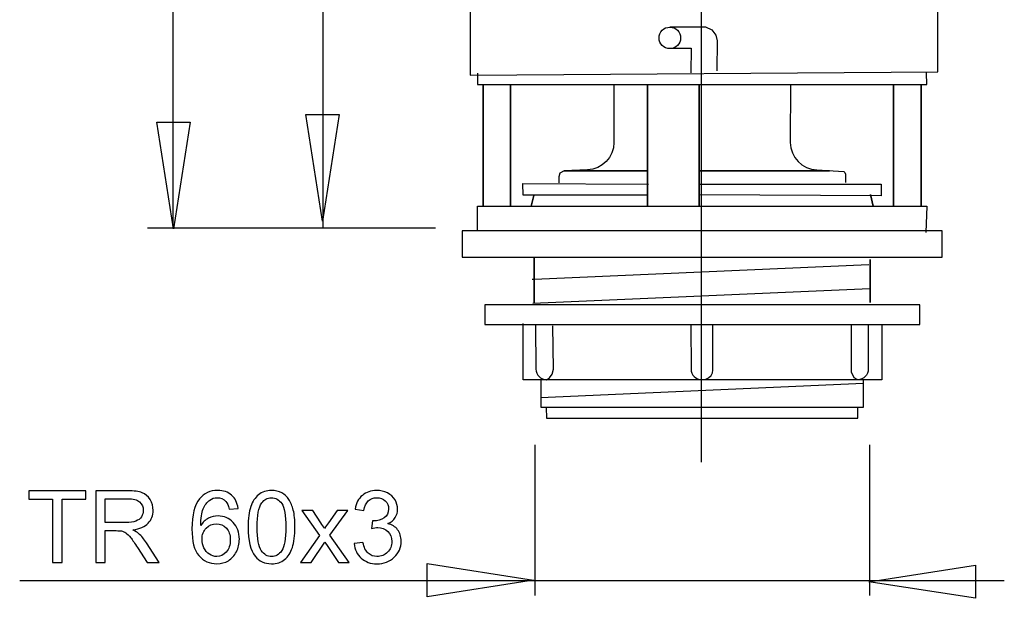
# Model space of a CAD drawing. Extents: x -48.7 to 48.7, y -37.7 to 37.7.
# Drawn here: x -48.7 to -21, y -37.7 to -21.4 of the extents above; entities that cross this region are included whole.
import ezdxf
from ezdxf.lldxf.tags import DXFTag

# ---------------------------------------------------------------- set-up
doc = ezdxf.new("R2010")
doc.units = 0
doc.header["$MEASUREMENT"] = 0
doc.layers.add('VRSTVA_1', color=7, linetype='CONTINUOUS')
tags = doc.linetypes.add('NEW_LINE1', pattern=[1.2, 0.5, -0.3, 0.1, -0.3]).pattern_tags.tags
tags[10:11] = [DXFTag(74, 4), DXFTag(75, 0), DXFTag(340, '0'), DXFTag(46, 1.0), DXFTag(50, 0.0), DXFTag(44, 0.0), DXFTag(45, 0.0)]
tags[8:9] = [DXFTag(74, 4), DXFTag(75, 0), DXFTag(340, '0'), DXFTag(46, 1.0), DXFTag(50, 0.0), DXFTag(44, 0.0), DXFTag(45, 0.0)]
tags[6:7] = [DXFTag(74, 4), DXFTag(75, 0), DXFTag(340, '0'), DXFTag(46, 1.0), DXFTag(50, 0.0), DXFTag(44, 0.0), DXFTag(45, 0.0)]
tags[4:5] = [DXFTag(74, 4), DXFTag(75, 0), DXFTag(340, '0'), DXFTag(46, 1.0), DXFTag(50, 0.0), DXFTag(44, 0.0), DXFTag(45, 0.0)]

msp = doc.modelspace()

# ---------------------------------------------------------------- linework, layer by layer
at = {"layer": 'VRSTVA_1', "color": 250, "linetype": 'NEW_LINE1'}
msp.add_open_spline([(-29.4864, 29.3454), (-29.4864, 29.3454), (-29.4864, -33.8902), (-29.4864, -33.8902)], degree=3, dxfattribs=at)
at = {"layer": 'VRSTVA_1', "color": 250}
for points in [[(-44.346, 27.9988), (-44.346, 27.9988), (-44.346, -27.3145), (-44.346, -27.3145)], [(-34.2214, -29.4195), (-34.2214, -29.4195), (-24.7449, -29.0015), (-24.7449, -29.0015)], [(-34.0024, -32.0674), (-34.0024, -32.0674), (-24.9176, -31.6666), (-24.9176, -31.6666)]]:
    msp.add_open_spline(points, degree=3, dxfattribs=at)
at = {"layer": 'VRSTVA_1'}
for points in [[(-40.1275, 8.7804), (-40.1275, 8.7804), (-40.1275, -27.3145), (-40.1275, -27.3145)], [(-36.9619, -27.3018), (-36.9619, -27.3018), (-45.0639, -27.3018), (-45.0639, -27.3018)], [(-34.162, -33.4039), (-34.162, -33.4039), (-34.162, -37.6466), (-34.162, -37.6466)], [(-24.7543, -33.4039), (-24.7543, -33.4039), (-24.7543, -37.6466), (-24.7543, -37.6466)], [(-20.9576, -37.2353), (-20.9576, -37.2353), (-48.6546, -37.2353), (-48.6546, -37.2353)]]:
    msp.add_open_spline(points, degree=3, dxfattribs=at)
at = {"layer": 'VRSTVA_1', "color": 250}
for points, knots in [([(-35.6905, -5.8332), (-35.6905, -5.8332), (-35.6905, -19.6784), (-35.6905, -19.6784), (-35.6905, -19.6784), (-35.6905, -19.6784), (-35.9841, -21.2298), (-35.9841, -21.2298), (-35.9841, -21.2298), (-35.9841, -21.2298), (-35.9841, -22.9928), (-35.9841, -22.9928), (-35.9841, -22.9928), (-35.9841, -22.9928), (-22.8279, -22.9047), (-22.8279, -22.9047), (-22.8279, -22.9047), (-22.8279, -22.9047), (-22.8279, -21.2078), (-22.8279, -21.2078), (-22.8279, -21.2078), (-22.8279, -21.2078), (-23.1805, -19.6211), (-23.1805, -19.6211), (-23.1805, -19.6211), (-23.1805, -19.6211), (-23.1769, -5.8893), (-23.1769, -5.8893)], [0, 0, 0, 0, 0.125, 0.125, 0.125, 0.125, 0.25, 0.25, 0.25, 0.25, 0.375, 0.375, 0.375, 0.375, 0.5, 0.5, 0.5, 0.5, 0.625, 0.625, 0.625, 0.625, 0.75, 0.75, 0.75, 0.75, 1, 1, 1, 1]), ([(-30.064, -21.9475), (-30.064, -21.7807), (-30.1992, -21.6454), (-30.3661, -21.6454), (-30.3661, -21.6454), (-30.5329, -21.6454), (-30.6681, -21.7807), (-30.6681, -21.9475), (-30.6681, -21.9475), (-30.6681, -22.1143), (-30.5329, -22.2496), (-30.3661, -22.2496), (-30.3661, -22.2496), (-30.1992, -22.2496), (-30.064, -22.1143), (-30.064, -21.9475)], [0, 0, 0, 0, 0.2, 0.2, 0.2, 0.2, 0.4, 0.4, 0.4, 0.4, 0.6, 0.6, 0.6, 0.6, 1, 1, 1, 1]), ([(-30.3657, -21.641), (-30.3657, -21.641), (-29.3604, -21.641), (-29.3604, -21.641), (-29.3604, -21.641), (-29.3604, -21.641), (-29.1888, -21.7229), (-29.1888, -21.7229), (-29.1888, -21.7229), (-29.1888, -21.7229), (-29.0744, -21.8704), (-29.0744, -21.8704), (-29.0744, -21.8704), (-29.0744, -21.8704), (-29.0334, -22.0261), (-29.0334, -22.0261), (-29.0334, -22.0261), (-29.0334, -22.0261), (-29.0416, -22.8778), (-29.0416, -22.8778)], [0, 0, 0, 0, 0.1666667, 0.1666667, 0.1666667, 0.1666667, 0.3333333, 0.3333333, 0.3333333, 0.3333333, 0.5, 0.5, 0.5, 0.5, 0.6666667, 0.6666667, 0.6666667, 0.6666667, 1, 1, 1, 1]), ([(-30.3249, -22.2389), (-30.3249, -22.2389), (-29.7691, -22.2389), (-29.7691, -22.2389), (-29.7691, -22.2389), (-29.7691, -22.2389), (-29.7773, -22.935), (-29.7773, -22.935)], [0, 0, 0, 0, 0.3333333, 0.3333333, 0.3333333, 0.3333333, 1, 1, 1, 1]), ([(-35.7779, -22.9364), (-35.7779, -22.9364), (-35.7757, -23.26), (-35.7757, -23.26), (-35.7757, -23.26), (-35.7757, -23.26), (-23.1397, -23.26), (-23.1397, -23.26), (-23.1397, -23.26), (-23.1397, -23.26), (-23.1432, -22.9288), (-23.1432, -22.9288)], [0, 0, 0, 0, 0.25, 0.25, 0.25, 0.25, 0.5, 0.5, 0.5, 0.5, 1, 1, 1, 1]), ([(-35.6194, -26.6864), (-35.6194, -26.6864), (-35.6194, -23.26), (-35.6194, -23.26), (-35.6194, -23.26), (-35.6194, -23.26), (-35.6194, -26.6864), (-35.6194, -26.6864)], [0, 0, 0, 0, 0.3333333, 0.3333333, 0.3333333, 0.3333333, 1, 1, 1, 1]), ([(-34.8445, -26.6864), (-34.8445, -26.6864), (-34.8445, -23.26), (-34.8445, -23.26), (-34.8445, -23.26), (-34.8445, -23.26), (-34.8445, -26.6864), (-34.8445, -26.6864)], [0, 0, 0, 0, 0.3333333, 0.3333333, 0.3333333, 0.3333333, 1, 1, 1, 1]), ([(-31.9376, -23.2545), (-31.9376, -23.2545), (-31.9383, -24.8914), (-31.9383, -24.8914), (-31.9383, -24.8914), (-31.9383, -25.309), (-32.2692, -25.6515), (-32.6865, -25.6661), (-32.6865, -25.6661), (-32.6865, -25.6661), (-33.3416, -25.6899), (-33.3416, -25.6899), (-33.3416, -25.6899), (-33.3416, -25.6899), (-33.4626, -25.753), (-33.4626, -25.753), (-33.4626, -25.753), (-33.4626, -25.753), (-33.4917, -25.8549), (-33.4917, -25.8549), (-33.4917, -25.8549), (-33.4917, -25.8549), (-33.4917, -26.0295), (-33.4917, -26.0295)], [0, 0, 0, 0, 0.1428571, 0.1428571, 0.1428571, 0.1428571, 0.2857143, 0.2857143, 0.2857143, 0.2857143, 0.4285714, 0.4285714, 0.4285714, 0.4285714, 0.5714286, 0.5714286, 0.5714286, 0.5714286, 0.7142857, 0.7142857, 0.7142857, 0.7142857, 1, 1, 1, 1]), ([(-30.9901, -23.26), (-30.9901, -23.26), (-30.9901, -26.6864), (-30.9901, -26.6864), (-30.9901, -26.6864), (-30.9901, -26.6864), (-30.9901, -23.26), (-30.9901, -23.26)], [0, 0, 0, 0, 0.3333333, 0.3333333, 0.3333333, 0.3333333, 1, 1, 1, 1]), ([(-29.5375, -23.26), (-29.5375, -23.26), (-29.5375, -26.6864), (-29.5375, -26.6864), (-29.5375, -26.6864), (-29.5375, -26.6864), (-29.5375, -23.26), (-29.5375, -23.26)], [0, 0, 0, 0, 0.3333333, 0.3333333, 0.3333333, 0.3333333, 1, 1, 1, 1]), ([(-26.9739, -23.2602), (-26.9739, -23.2602), (-26.9769, -24.8914), (-26.9769, -24.8914), (-26.9769, -24.8914), (-26.9769, -25.309), (-26.6462, -25.6515), (-26.2288, -25.6661), (-26.2288, -25.6661), (-26.2288, -25.6661), (-25.4728, -25.7068), (-25.4728, -25.7068), (-25.4728, -25.7068), (-25.4728, -25.7068), (-25.442, -25.7409), (-25.442, -25.7409), (-25.442, -25.7409), (-25.442, -25.7409), (-25.4276, -25.7842), (-25.4276, -25.7842), (-25.4276, -25.7842), (-25.4276, -25.7842), (-25.4243, -25.8354), (-25.4243, -25.8354), (-25.4243, -25.8354), (-25.4243, -25.8354), (-25.4243, -26.0197), (-25.4243, -26.0197)], [0, 0, 0, 0, 0.125, 0.125, 0.125, 0.125, 0.25, 0.25, 0.25, 0.25, 0.375, 0.375, 0.375, 0.375, 0.5, 0.5, 0.5, 0.5, 0.625, 0.625, 0.625, 0.625, 0.75, 0.75, 0.75, 0.75, 1, 1, 1, 1]), ([(-24.0708, -26.6864), (-24.0708, -26.6864), (-24.0708, -23.26), (-24.0708, -23.26), (-24.0708, -23.26), (-24.0708, -23.26), (-24.0708, -26.6864), (-24.0708, -26.6864)], [0, 0, 0, 0, 0.3333333, 0.3333333, 0.3333333, 0.3333333, 1, 1, 1, 1]), ([(-23.2959, -26.6864), (-23.2959, -26.6864), (-23.2959, -23.26), (-23.2959, -23.26), (-23.2959, -23.26), (-23.2959, -23.26), (-23.2959, -26.6864), (-23.2959, -26.6864)], [0, 0, 0, 0, 0.3333333, 0.3333333, 0.3333333, 0.3333333, 1, 1, 1, 1]), ([(-43.8587, -24.3248), (-43.8587, -24.3248), (-44.796, -24.3248), (-44.796, -24.3248), (-44.796, -24.3248), (-44.796, -24.3248), (-44.3273, -27.3246), (-44.3273, -27.3246), (-44.3273, -27.3246), (-44.3273, -27.3246), (-43.8587, -24.3248), (-43.8587, -24.3248)], [0, 0, 0, 0, 0.25, 0.25, 0.25, 0.25, 0.5, 0.5, 0.5, 0.5, 1, 1, 1, 1]), ([(-39.664, -24.1084), (-39.664, -24.1084), (-40.6013, -24.1084), (-40.6013, -24.1084), (-40.6013, -24.1084), (-40.6013, -24.1084), (-40.1326, -27.1082), (-40.1326, -27.1082), (-40.1326, -27.1082), (-40.1326, -27.1082), (-39.664, -24.1084), (-39.664, -24.1084)], [0, 0, 0, 0, 0.25, 0.25, 0.25, 0.25, 0.5, 0.5, 0.5, 0.5, 1, 1, 1, 1]), ([(-33.3392, -25.6889), (-33.3392, -25.6889), (-30.9901, -25.6889), (-30.9901, -25.6889), (-30.9901, -25.6889), (-30.9901, -25.6889), (-33.3392, -25.6889), (-33.3392, -25.6889)], [0, 0, 0, 0, 0.3333333, 0.3333333, 0.3333333, 0.3333333, 1, 1, 1, 1]), ([(-29.5375, -25.6889), (-29.5375, -25.6889), (-25.8748, -25.6889), (-25.8748, -25.6889), (-25.8748, -25.6889), (-25.8748, -25.6889), (-29.5375, -25.6889), (-29.5375, -25.6889)], [0, 0, 0, 0, 0.3333333, 0.3333333, 0.3333333, 0.3333333, 1, 1, 1, 1]), ([(-30.9901, -26.3764), (-30.9901, -26.3764), (-34.4966, -26.3764), (-34.4966, -26.3764), (-34.4966, -26.3764), (-34.4966, -26.3764), (-34.5009, -26.0507), (-34.5009, -26.0507), (-34.5009, -26.0507), (-34.5009, -26.0507), (-30.9693, -26.0617), (-30.9693, -26.0617)], [0, 0, 0, 0, 0.25, 0.25, 0.25, 0.25, 0.5, 0.5, 0.5, 0.5, 1, 1, 1, 1]), ([(-29.5375, -26.0662), (-29.5375, -26.0662), (-24.4187, -26.0662), (-24.4187, -26.0662), (-24.4187, -26.0662), (-24.4187, -26.0662), (-24.4199, -26.3897), (-24.4199, -26.3897), (-24.4199, -26.3897), (-24.4199, -26.3897), (-29.537, -26.3678), (-29.537, -26.3678)], [0, 0, 0, 0, 0.25, 0.25, 0.25, 0.25, 0.5, 0.5, 0.5, 0.5, 1, 1, 1, 1]), ([(-34.1955, -26.3804), (-34.1955, -26.3804), (-34.2656, -26.6864), (-34.2656, -26.6864), (-34.2656, -26.6864), (-34.2656, -26.6864), (-34.1955, -26.3804), (-34.1955, -26.3804)], [0, 0, 0, 0, 0.3333333, 0.3333333, 0.3333333, 0.3333333, 1, 1, 1, 1]), ([(-24.7243, -26.3613), (-24.7243, -26.3613), (-24.6498, -26.6864), (-24.6498, -26.6864), (-24.6498, -26.6864), (-24.6498, -26.6864), (-24.7243, -26.3613), (-24.7243, -26.3613)], [0, 0, 0, 0, 0.3333333, 0.3333333, 0.3333333, 0.3333333, 1, 1, 1, 1]), ([(-35.7757, -27.3841), (-35.7757, -27.3841), (-35.7757, -26.6864), (-35.7757, -26.6864), (-35.7757, -26.6864), (-35.7757, -26.6864), (-23.1415, -26.687), (-23.1415, -26.687), (-23.1415, -26.687), (-23.1415, -26.687), (-23.1615, -27.424), (-23.1615, -27.424)], [0, 0, 0, 0, 0.25, 0.25, 0.25, 0.25, 0.5, 0.5, 0.5, 0.5, 1, 1, 1, 1]), ([(-36.2107, -27.3804), (-36.2107, -27.3804), (-22.7038, -27.3804), (-22.7038, -27.3804), (-22.7038, -27.3804), (-22.7038, -27.3804), (-22.7038, -28.1211), (-22.7038, -28.1211), (-22.7038, -28.1211), (-22.7038, -28.1211), (-36.2107, -28.1211), (-36.2107, -28.1211), (-36.2107, -28.1211), (-36.2107, -28.1211), (-36.2107, -27.3804), (-36.2107, -27.3804)], [0, 0, 0, 0, 0.2, 0.2, 0.2, 0.2, 0.4, 0.4, 0.4, 0.4, 0.6, 0.6, 0.6, 0.6, 1, 1, 1, 1]), ([(-34.1866, -28.1255), (-34.1866, -28.1255), (-34.1866, -28.7403), (-34.1866, -28.7403), (-34.1866, -28.7403), (-34.1866, -28.7403), (-34.1866, -28.7427), (-34.1866, -28.7427), (-34.1866, -28.7427), (-34.1866, -28.7427), (-34.1866, -29.3997), (-34.1866, -29.3997), (-34.1866, -29.3997), (-34.1866, -29.3997), (-34.1866, -28.7427), (-34.1866, -28.7427), (-34.1866, -28.7427), (-34.1866, -28.7427), (-34.1866, -28.7403), (-34.1866, -28.7403), (-34.1866, -28.7403), (-34.1866, -28.7403), (-34.1866, -28.1255), (-34.1866, -28.1255)], [0, 0, 0, 0, 0.1428571, 0.1428571, 0.1428571, 0.1428571, 0.2857143, 0.2857143, 0.2857143, 0.2857143, 0.4285714, 0.4285714, 0.4285714, 0.4285714, 0.5714286, 0.5714286, 0.5714286, 0.5714286, 0.7142857, 0.7142857, 0.7142857, 0.7142857, 1, 1, 1, 1]), ([(-24.7288, -28.1853), (-24.7288, -28.1853), (-24.7288, -29.3997), (-24.7288, -29.3997), (-24.7288, -29.3997), (-24.7288, -29.3997), (-24.7288, -28.1853), (-24.7288, -28.1853)], [0, 0, 0, 0, 0.3333333, 0.3333333, 0.3333333, 0.3333333, 1, 1, 1, 1]), ([(-34.2412, -28.7427), (-34.2412, -28.7427), (-34.1866, -28.7403), (-34.1866, -28.7403), (-34.1866, -28.7403), (-34.1866, -28.7403), (-24.7648, -28.3246), (-24.7648, -28.3246)], [0, 0, 0, 0, 0.3333333, 0.3333333, 0.3333333, 0.3333333, 1, 1, 1, 1]), ([(-35.5679, -29.4629), (-35.5679, -29.4629), (-23.3371, -29.4629), (-23.3371, -29.4629), (-23.3371, -29.4629), (-23.3371, -29.4629), (-23.3371, -30.0154), (-23.3371, -30.0154), (-23.3371, -30.0154), (-23.3371, -30.0154), (-35.5679, -30.0154), (-35.5679, -30.0154), (-35.5679, -30.0154), (-35.5679, -30.0154), (-35.5679, -29.4629), (-35.5679, -29.4629)], [0, 0, 0, 0, 0.2, 0.2, 0.2, 0.2, 0.4, 0.4, 0.4, 0.4, 0.6, 0.6, 0.6, 0.6, 1, 1, 1, 1]), ([(-24.4032, -30.0078), (-24.4032, -30.0078), (-24.4032, -31.5703), (-24.4032, -31.5703), (-24.4032, -31.5703), (-24.4032, -31.5703), (-34.4954, -31.5703), (-34.4954, -31.5703), (-34.4954, -31.5703), (-34.4954, -31.5703), (-34.4874, -29.9866), (-34.4874, -29.9866)], [0, 0, 0, 0, 0.25, 0.25, 0.25, 0.25, 0.5, 0.5, 0.5, 0.5, 1, 1, 1, 1]), ([(-34.1415, -30.0304), (-34.1415, -30.0304), (-34.1316, -31.2757), (-34.1316, -31.2757), (-34.1316, -31.2757), (-34.1316, -31.4384), (-33.9998, -31.5703), (-33.837, -31.5703), (-33.837, -31.5703), (-33.837, -31.5703), (-33.7481, -31.5165), (-33.7481, -31.5165), (-33.7481, -31.5165), (-33.7481, -31.5165), (-33.6772, -31.4131), (-33.6772, -31.4131), (-33.6772, -31.4131), (-33.6772, -31.4131), (-33.6384, -31.271), (-33.6384, -31.271), (-33.6384, -31.271), (-33.6384, -31.271), (-33.6578, -30.0497), (-33.6578, -30.0497)], [0, 0, 0, 0, 0.1428571, 0.1428571, 0.1428571, 0.1428571, 0.2857143, 0.2857143, 0.2857143, 0.2857143, 0.4285714, 0.4285714, 0.4285714, 0.4285714, 0.5714286, 0.5714286, 0.5714286, 0.5714286, 0.7142857, 0.7142857, 0.7142857, 0.7142857, 1, 1, 1, 1]), ([(-29.7715, -30.0345), (-29.7715, -30.0345), (-29.7678, -31.2757), (-29.7678, -31.2757), (-29.7678, -31.2757), (-29.7678, -31.4384), (-29.6359, -31.5703), (-29.4731, -31.5703), (-29.4731, -31.5703), (-29.4731, -31.5703), (-29.3708, -31.5658), (-29.3708, -31.5658), (-29.3708, -31.5658), (-29.3708, -31.5658), (-29.2791, -31.5148), (-29.2791, -31.5148), (-29.2791, -31.5148), (-29.2791, -31.5148), (-29.2045, -31.4501), (-29.2045, -31.4501), (-29.2045, -31.4501), (-29.2045, -31.4501), (-29.1671, -31.3752), (-29.1671, -31.3752), (-29.1671, -31.3752), (-29.1671, -31.3752), (-29.1535, -31.3038), (-29.1535, -31.3038), (-29.1535, -31.3038), (-29.1535, -31.3038), (-29.1535, -31.2629), (-29.1535, -31.2629), (-29.1535, -31.2629), (-29.1535, -31.2629), (-29.1535, -30.021), (-29.1535, -30.021)], [0, 0, 0, 0, 0.1, 0.1, 0.1, 0.1, 0.2, 0.2, 0.2, 0.2, 0.3, 0.3, 0.3, 0.3, 0.4, 0.4, 0.4, 0.4, 0.5, 0.5, 0.5, 0.5, 0.6, 0.6, 0.6, 0.6, 0.7, 0.7, 0.7, 0.7, 0.8, 0.8, 0.8, 0.8, 1, 1, 1, 1]), ([(-24.7868, -30.0173), (-24.7868, -30.0173), (-24.7837, -31.2757), (-24.7837, -31.2757), (-24.7837, -31.2757), (-24.7837, -31.4384), (-24.9157, -31.5703), (-25.0783, -31.5703), (-25.0783, -31.5703), (-25.0783, -31.5703), (-25.185, -31.5138), (-25.185, -31.5138), (-25.185, -31.5138), (-25.185, -31.5138), (-25.2553, -31.3553), (-25.2553, -31.3553), (-25.2553, -31.3553), (-25.2553, -31.3553), (-25.2553, -31.279), (-25.2553, -31.279), (-25.2553, -31.279), (-25.2553, -31.279), (-25.2553, -30.035), (-25.2553, -30.035)], [0, 0, 0, 0, 0.1428571, 0.1428571, 0.1428571, 0.1428571, 0.2857143, 0.2857143, 0.2857143, 0.2857143, 0.4285714, 0.4285714, 0.4285714, 0.4285714, 0.5714286, 0.5714286, 0.5714286, 0.5714286, 0.7142857, 0.7142857, 0.7142857, 0.7142857, 1, 1, 1, 1]), ([(-33.9932, -31.5829), (-33.9932, -31.5829), (-33.9927, -32.3456), (-33.9927, -32.3456), (-33.9927, -32.3456), (-33.9927, -32.3456), (-24.9226, -32.3456), (-24.9226, -32.3456), (-24.9226, -32.3456), (-24.9226, -32.3456), (-24.9223, -31.5812), (-24.9223, -31.5812)], [0, 0, 0, 0, 0.25, 0.25, 0.25, 0.25, 0.5, 0.5, 0.5, 0.5, 1, 1, 1, 1]), ([(-33.8416, -32.3505), (-33.8416, -32.3505), (-33.8377, -32.6556), (-33.8377, -32.6556), (-33.8377, -32.6556), (-33.8377, -32.6556), (-25.0777, -32.6556), (-25.0777, -32.6556), (-25.0777, -32.6556), (-25.0777, -32.6556), (-25.0795, -32.3477), (-25.0795, -32.3477)], [0, 0, 0, 0, 0.25, 0.25, 0.25, 0.25, 0.5, 0.5, 0.5, 0.5, 1, 1, 1, 1]), ([(-47.7302, -36.7177), (-47.7302, -36.7177), (-47.7302, -34.936), (-47.7302, -34.936), (-47.7302, -34.936), (-47.7302, -34.936), (-48.3958, -34.936), (-48.3958, -34.936), (-48.3958, -34.936), (-48.3958, -34.936), (-48.3958, -34.6975), (-48.3958, -34.6975), (-48.3958, -34.6975), (-48.3958, -34.6975), (-46.7947, -34.6975), (-46.7947, -34.6975), (-46.7947, -34.6975), (-46.7947, -34.6975), (-46.7947, -34.936), (-46.7947, -34.936), (-46.7947, -34.936), (-46.7947, -34.936), (-47.463, -34.936), (-47.463, -34.936), (-47.463, -34.936), (-47.463, -34.936), (-47.463, -36.7177), (-47.463, -36.7177), (-47.463, -36.7177), (-47.463, -36.7177), (-47.7302, -36.7177), (-47.7302, -36.7177)], [0, 0, 0, 0, 0.1111111, 0.1111111, 0.1111111, 0.1111111, 0.2222222, 0.2222222, 0.2222222, 0.2222222, 0.3333333, 0.3333333, 0.3333333, 0.3333333, 0.4444444, 0.4444444, 0.4444444, 0.4444444, 0.5555556, 0.5555556, 0.5555556, 0.5555556, 0.6666667, 0.6666667, 0.6666667, 0.6666667, 0.7777778, 0.7777778, 0.7777778, 0.7777778, 1, 1, 1, 1]), ([(-46.5162, -36.7177), (-46.5162, -36.7177), (-46.5162, -34.6975), (-46.5162, -34.6975), (-46.5162, -34.6975), (-46.5162, -34.6975), (-45.6206, -34.6975), (-45.6206, -34.6975), (-45.6206, -34.6975), (-45.4405, -34.6975), (-45.3036, -34.7158), (-45.21, -34.752), (-45.21, -34.752), (-45.1164, -34.7883), (-45.0416, -34.8522), (-44.9851, -34.9439), (-44.9851, -34.9439), (-44.9292, -35.0361), (-44.9014, -35.1377), (-44.9014, -35.2487), (-44.9014, -35.2487), (-44.9014, -35.3922), (-44.9475, -35.5126), (-45.0406, -35.6109), (-45.0406, -35.6109), (-45.1333, -35.7092), (-45.2768, -35.7718), (-45.4706, -35.7986), (-45.4706, -35.7986), (-45.3995, -35.8325), (-45.3459, -35.8659), (-45.3092, -35.8993), (-45.3092, -35.8993), (-45.2311, -35.9708), (-45.1573, -36.0606), (-45.0872, -36.1678), (-45.0872, -36.1678), (-45.0872, -36.1678), (-44.7358, -36.7177), (-44.7358, -36.7177), (-44.7358, -36.7177), (-44.7358, -36.7177), (-45.0722, -36.7177), (-45.0722, -36.7177), (-45.0722, -36.7177), (-45.0722, -36.7177), (-45.3393, -36.2972), (-45.3393, -36.2972), (-45.3393, -36.2972), (-45.4174, -36.1763), (-45.4819, -36.0832), (-45.5327, -36.0192), (-45.5327, -36.0192), (-45.583, -35.9548), (-45.6281, -35.9096), (-45.6681, -35.8842), (-45.6681, -35.8842), (-45.7081, -35.8583), (-45.7485, -35.8405), (-45.7899, -35.8301), (-45.7899, -35.8301), (-45.8205, -35.824), (-45.8699, -35.8207), (-45.939, -35.8207), (-45.939, -35.8207), (-45.939, -35.8207), (-46.249, -35.8207), (-46.249, -35.8207), (-46.249, -35.8207), (-46.249, -35.8207), (-46.249, -36.7177), (-46.249, -36.7177), (-46.249, -36.7177), (-46.249, -36.7177), (-46.5162, -36.7177), (-46.5162, -36.7177)], [0, 0, 0, 0, 0.05, 0.05, 0.05, 0.05, 0.1, 0.1, 0.1, 0.1, 0.15, 0.15, 0.15, 0.15, 0.2, 0.2, 0.2, 0.2, 0.25, 0.25, 0.25, 0.25, 0.3, 0.3, 0.3, 0.3, 0.35, 0.35, 0.35, 0.35, 0.4, 0.4, 0.4, 0.4, 0.45, 0.45, 0.45, 0.45, 0.5, 0.5, 0.5, 0.5, 0.55, 0.55, 0.55, 0.55, 0.6, 0.6, 0.6, 0.6, 0.65, 0.65, 0.65, 0.65, 0.7, 0.7, 0.7, 0.7, 0.75, 0.75, 0.75, 0.75, 0.8, 0.8, 0.8, 0.8, 0.85, 0.85, 0.85, 0.85, 0.9, 0.9, 0.9, 0.9, 1, 1, 1, 1]), ([(-42.512, -35.1923), (-42.512, -35.1923), (-42.7584, -35.2116), (-42.7584, -35.2116), (-42.7584, -35.2116), (-42.7805, -35.1142), (-42.8116, -35.0432), (-42.852, -34.9995), (-42.852, -34.9995), (-42.9193, -34.9284), (-43.0021, -34.8931), (-43.1004, -34.8931), (-43.1004, -34.8931), (-43.1794, -34.8931), (-43.2485, -34.9153), (-43.3083, -34.9595), (-43.3083, -34.9595), (-43.3864, -35.0164), (-43.448, -35.0996), (-43.4931, -35.2088), (-43.4931, -35.2088), (-43.5378, -35.3179), (-43.5613, -35.4736), (-43.5632, -35.6758), (-43.5632, -35.6758), (-43.5035, -35.5851), (-43.4306, -35.5173), (-43.344, -35.4731), (-43.344, -35.4731), (-43.258, -35.4294), (-43.1672, -35.4073), (-43.0726, -35.4073), (-43.0726, -35.4073), (-42.9071, -35.4073), (-42.7664, -35.4679), (-42.6502, -35.5898), (-42.6502, -35.5898), (-42.5341, -35.7116), (-42.4757, -35.8687), (-42.4757, -36.0615), (-42.4757, -36.0615), (-42.4757, -36.1885), (-42.5035, -36.3061), (-42.5581, -36.4153), (-42.5581, -36.4153), (-42.6126, -36.5239), (-42.6879, -36.6076), (-42.7834, -36.6655), (-42.7834, -36.6655), (-42.8788, -36.7233), (-42.987, -36.752), (-43.1084, -36.752), (-43.1084, -36.752), (-43.3153, -36.752), (-43.4837, -36.6763), (-43.614, -36.5239), (-43.614, -36.5239), (-43.7448, -36.372), (-43.8097, -36.1213), (-43.8097, -35.7723), (-43.8097, -35.7723), (-43.8097, -35.3819), (-43.7377, -35.0982), (-43.5933, -34.9209), (-43.5933, -34.9209), (-43.4677, -34.7666), (-43.2984, -34.689), (-43.0849, -34.689), (-43.0849, -34.689), (-42.9263, -34.689), (-42.7961, -34.7337), (-42.6945, -34.8231), (-42.6945, -34.8231), (-42.5929, -34.912), (-42.5322, -35.0352), (-42.512, -35.1923)], [0, 0, 0, 0, 0.05, 0.05, 0.05, 0.05, 0.1, 0.1, 0.1, 0.1, 0.15, 0.15, 0.15, 0.15, 0.2, 0.2, 0.2, 0.2, 0.25, 0.25, 0.25, 0.25, 0.3, 0.3, 0.3, 0.3, 0.35, 0.35, 0.35, 0.35, 0.4, 0.4, 0.4, 0.4, 0.45, 0.45, 0.45, 0.45, 0.5, 0.5, 0.5, 0.5, 0.55, 0.55, 0.55, 0.55, 0.6, 0.6, 0.6, 0.6, 0.65, 0.65, 0.65, 0.65, 0.7, 0.7, 0.7, 0.7, 0.75, 0.75, 0.75, 0.75, 0.8, 0.8, 0.8, 0.8, 0.85, 0.85, 0.85, 0.85, 0.9, 0.9, 0.9, 0.9, 1, 1, 1, 1]), ([(-42.2293, -35.7215), (-42.2293, -35.4825), (-42.2048, -35.2901), (-42.1554, -35.1448), (-42.1554, -35.1448), (-42.1065, -34.999), (-42.0331, -34.8866), (-41.9362, -34.8075), (-41.9362, -34.8075), (-41.8393, -34.7285), (-41.7175, -34.689), (-41.5708, -34.689), (-41.5708, -34.689), (-41.4621, -34.689), (-41.3671, -34.7111), (-41.2853, -34.7549), (-41.2853, -34.7549), (-41.2034, -34.7981), (-41.1361, -34.8612), (-41.0825, -34.9435), (-41.0825, -34.9435), (-41.0294, -35.0258), (-40.9875, -35.126), (-40.9574, -35.244), (-40.9574, -35.244), (-40.9268, -35.3621), (-40.9118, -35.5211), (-40.9118, -35.7215), (-40.9118, -35.7215), (-40.9118, -35.9585), (-40.9362, -36.1495), (-40.9847, -36.2953), (-40.9847, -36.2953), (-41.0336, -36.4411), (-41.1065, -36.5535), (-41.2034, -36.633), (-41.2034, -36.633), (-41.3003, -36.7125), (-41.4226, -36.752), (-41.5708, -36.752), (-41.5708, -36.752), (-41.7655, -36.752), (-41.9184, -36.6824), (-42.0294, -36.5427), (-42.0294, -36.5427), (-42.1625, -36.3748), (-42.2293, -36.1006), (-42.2293, -35.7215)], [0, 0, 0, 0, 0.0769231, 0.0769231, 0.0769231, 0.0769231, 0.1538462, 0.1538462, 0.1538462, 0.1538462, 0.2307692, 0.2307692, 0.2307692, 0.2307692, 0.3076923, 0.3076923, 0.3076923, 0.3076923, 0.3846154, 0.3846154, 0.3846154, 0.3846154, 0.4615385, 0.4615385, 0.4615385, 0.4615385, 0.5384615, 0.5384615, 0.5384615, 0.5384615, 0.6153846, 0.6153846, 0.6153846, 0.6153846, 0.6923077, 0.6923077, 0.6923077, 0.6923077, 0.7692308, 0.7692308, 0.7692308, 0.7692308, 0.8461538, 0.8461538, 0.8461538, 0.8461538, 1, 1, 1, 1]), ([(-41.9743, -35.7215), (-41.9743, -36.0531), (-41.9353, -36.2737), (-41.8577, -36.3837), (-41.8577, -36.3837), (-41.7801, -36.4933), (-41.6846, -36.5484), (-41.5708, -36.5484), (-41.5708, -36.5484), (-41.4565, -36.5484), (-41.361, -36.4929), (-41.2834, -36.3828), (-41.2834, -36.3828), (-41.2058, -36.2727), (-41.1667, -36.0521), (-41.1667, -35.7215), (-41.1667, -35.7215), (-41.1667, -35.3889), (-41.2058, -35.1678), (-41.2834, -35.0587), (-41.2834, -35.0587), (-41.361, -34.9491), (-41.4574, -34.8946), (-41.5731, -34.8946), (-41.5731, -34.8946), (-41.6874, -34.8946), (-41.7782, -34.943), (-41.8464, -35.0394), (-41.8464, -35.0394), (-41.9315, -35.1622), (-41.9743, -35.3899), (-41.9743, -35.7215)], [0, 0, 0, 0, 0.1111111, 0.1111111, 0.1111111, 0.1111111, 0.2222222, 0.2222222, 0.2222222, 0.2222222, 0.3333333, 0.3333333, 0.3333333, 0.3333333, 0.4444444, 0.4444444, 0.4444444, 0.4444444, 0.5555556, 0.5555556, 0.5555556, 0.5555556, 0.6666667, 0.6666667, 0.6666667, 0.6666667, 0.7777778, 0.7777778, 0.7777778, 0.7777778, 1, 1, 1, 1]), ([(-39.2472, -36.1843), (-39.2472, -36.1843), (-38.9993, -36.1514), (-38.9993, -36.1514), (-38.9993, -36.1514), (-38.9706, -36.292), (-38.9221, -36.3931), (-38.8539, -36.4552), (-38.8539, -36.4552), (-38.7853, -36.5173), (-38.702, -36.5484), (-38.6037, -36.5484), (-38.6037, -36.5484), (-38.4871, -36.5484), (-38.3883, -36.5079), (-38.3078, -36.427), (-38.3078, -36.427), (-38.2279, -36.3461), (-38.1874, -36.2459), (-38.1874, -36.1264), (-38.1874, -36.1264), (-38.1874, -36.0126), (-38.2246, -35.9185), (-38.2989, -35.8447), (-38.2989, -35.8447), (-38.3737, -35.7709), (-38.4682, -35.7337), (-38.583, -35.7337), (-38.583, -35.7337), (-38.63, -35.7337), (-38.6884, -35.7431), (-38.758, -35.7614), (-38.758, -35.7614), (-38.758, -35.7614), (-38.7302, -35.5437), (-38.7302, -35.5437), (-38.7302, -35.5437), (-38.7138, -35.5455), (-38.7006, -35.5465), (-38.6903, -35.5465), (-38.6903, -35.5465), (-38.5849, -35.5465), (-38.4899, -35.5187), (-38.4052, -35.4637), (-38.4052, -35.4637), (-38.3205, -35.4087), (-38.2782, -35.3235), (-38.2782, -35.2088), (-38.2782, -35.2088), (-38.2782, -35.118), (-38.3093, -35.0423), (-38.3709, -34.983), (-38.3709, -34.983), (-38.4325, -34.9233), (-38.512, -34.8931), (-38.6094, -34.8931), (-38.6094, -34.8931), (-38.7058, -34.8931), (-38.7862, -34.9237), (-38.8502, -34.9839), (-38.8502, -34.9839), (-38.9146, -35.0446), (-38.956, -35.1359), (-38.9744, -35.2572), (-38.9744, -35.2572), (-38.9744, -35.2572), (-39.2222, -35.213), (-39.2222, -35.213), (-39.2222, -35.213), (-39.1921, -35.0465), (-39.123, -34.9176), (-39.0157, -34.8264), (-39.0157, -34.8264), (-38.908, -34.7351), (-38.7744, -34.689), (-38.6145, -34.689), (-38.6145, -34.689), (-38.5045, -34.689), (-38.4029, -34.713), (-38.3102, -34.76), (-38.3102, -34.76), (-38.2175, -34.8075), (-38.1465, -34.872), (-38.0971, -34.9538), (-38.0971, -34.9538), (-38.0482, -35.0357), (-38.0233, -35.1222), (-38.0233, -35.2144), (-38.0233, -35.2144), (-38.0233, -35.3014), (-38.0468, -35.3809), (-38.0938, -35.4529), (-38.0938, -35.4529), (-38.1409, -35.5244), (-38.21, -35.5813), (-38.3017, -35.6236), (-38.3017, -35.6236), (-38.1823, -35.6509), (-38.0896, -35.7083), (-38.0233, -35.7953), (-38.0233, -35.7953), (-37.9574, -35.8819), (-37.9245, -35.9905), (-37.9245, -36.1208), (-37.9245, -36.1208), (-37.9245, -36.2972), (-37.9885, -36.4468), (-38.1173, -36.5695), (-38.1173, -36.5695), (-38.2458, -36.6923), (-38.4085, -36.7534), (-38.6051, -36.7534), (-38.6051, -36.7534), (-38.7824, -36.7534), (-38.9297, -36.7008), (-39.0468, -36.5949), (-39.0468, -36.5949), (-39.1639, -36.4896), (-39.2307, -36.3527), (-39.2472, -36.1843)], [0, 0, 0, 0, 0.0322581, 0.0322581, 0.0322581, 0.0322581, 0.0645161, 0.0645161, 0.0645161, 0.0645161, 0.0967742, 0.0967742, 0.0967742, 0.0967742, 0.1290323, 0.1290323, 0.1290323, 0.1290323, 0.1612903, 0.1612903, 0.1612903, 0.1612903, 0.1935484, 0.1935484, 0.1935484, 0.1935484, 0.2258065, 0.2258065, 0.2258065, 0.2258065, 0.2580645, 0.2580645, 0.2580645, 0.2580645, 0.2903226, 0.2903226, 0.2903226, 0.2903226, 0.3225806, 0.3225806, 0.3225806, 0.3225806, 0.3548387, 0.3548387, 0.3548387, 0.3548387, 0.3870968, 0.3870968, 0.3870968, 0.3870968, 0.4193548, 0.4193548, 0.4193548, 0.4193548, 0.4516129, 0.4516129, 0.4516129, 0.4516129, 0.483871, 0.483871, 0.483871, 0.483871, 0.516129, 0.516129, 0.516129, 0.516129, 0.5483871, 0.5483871, 0.5483871, 0.5483871, 0.5806452, 0.5806452, 0.5806452, 0.5806452, 0.6129032, 0.6129032, 0.6129032, 0.6129032, 0.6451613, 0.6451613, 0.6451613, 0.6451613, 0.6774194, 0.6774194, 0.6774194, 0.6774194, 0.7096774, 0.7096774, 0.7096774, 0.7096774, 0.7419355, 0.7419355, 0.7419355, 0.7419355, 0.7741935, 0.7741935, 0.7741935, 0.7741935, 0.8064516, 0.8064516, 0.8064516, 0.8064516, 0.8387097, 0.8387097, 0.8387097, 0.8387097, 0.8709677, 0.8709677, 0.8709677, 0.8709677, 0.9032258, 0.9032258, 0.9032258, 0.9032258, 0.9354839, 0.9354839, 0.9354839, 0.9354839, 1, 1, 1, 1]), ([(-46.249, -35.5893), (-46.249, -35.5893), (-45.6742, -35.5893), (-45.6742, -35.5893), (-45.6742, -35.5893), (-45.5524, -35.5893), (-45.4565, -35.5766), (-45.3878, -35.5512), (-45.3878, -35.5512), (-45.3186, -35.5258), (-45.2664, -35.4853), (-45.2307, -35.4298), (-45.2307, -35.4298), (-45.1949, -35.3743), (-45.1771, -35.3141), (-45.1771, -35.2487), (-45.1771, -35.2487), (-45.1771, -35.1533), (-45.2114, -35.0747), (-45.281, -35.0131), (-45.281, -35.0131), (-45.3501, -34.9515), (-45.4597, -34.9209), (-45.6098, -34.9209), (-45.6098, -34.9209), (-45.6098, -34.9209), (-46.249, -34.9209), (-46.249, -34.9209), (-46.249, -34.9209), (-46.249, -34.9209), (-46.249, -35.5893), (-46.249, -35.5893)], [0, 0, 0, 0, 0.1111111, 0.1111111, 0.1111111, 0.1111111, 0.2222222, 0.2222222, 0.2222222, 0.2222222, 0.3333333, 0.3333333, 0.3333333, 0.3333333, 0.4444444, 0.4444444, 0.4444444, 0.4444444, 0.5555556, 0.5555556, 0.5555556, 0.5555556, 0.6666667, 0.6666667, 0.6666667, 0.6666667, 0.7777778, 0.7777778, 0.7777778, 0.7777778, 1, 1, 1, 1]), ([(-40.7561, -36.7177), (-40.7561, -36.7177), (-40.2213, -35.9571), (-40.2213, -35.9571), (-40.2213, -35.9571), (-40.2213, -35.9571), (-40.7161, -35.2544), (-40.7161, -35.2544), (-40.7161, -35.2544), (-40.7161, -35.2544), (-40.4062, -35.2544), (-40.4062, -35.2544), (-40.4062, -35.2544), (-40.4062, -35.2544), (-40.1813, -35.5973), (-40.1813, -35.5973), (-40.1813, -35.5973), (-40.1395, -35.6627), (-40.1051, -35.7172), (-40.0797, -35.7614), (-40.0797, -35.7614), (-40.0393, -35.7008), (-40.0021, -35.6471), (-39.9678, -35.6001), (-39.9678, -35.6001), (-39.9678, -35.6001), (-39.7213, -35.2544), (-39.7213, -35.2544), (-39.7213, -35.2544), (-39.7213, -35.2544), (-39.425, -35.2544), (-39.425, -35.2544), (-39.425, -35.2544), (-39.425, -35.2544), (-39.9306, -35.9435), (-39.9306, -35.9435), (-39.9306, -35.9435), (-39.9306, -35.9435), (-39.3864, -36.7177), (-39.3864, -36.7177), (-39.3864, -36.7177), (-39.3864, -36.7177), (-39.6907, -36.7177), (-39.6907, -36.7177), (-39.6907, -36.7177), (-39.6907, -36.7177), (-39.9913, -36.2629), (-39.9913, -36.2629), (-39.9913, -36.2629), (-39.9913, -36.2629), (-40.0712, -36.1401), (-40.0712, -36.1401), (-40.0712, -36.1401), (-40.0712, -36.1401), (-40.4555, -36.7177), (-40.4555, -36.7177), (-40.4555, -36.7177), (-40.4555, -36.7177), (-40.7561, -36.7177), (-40.7561, -36.7177)], [0, 0, 0, 0, 0.0625, 0.0625, 0.0625, 0.0625, 0.125, 0.125, 0.125, 0.125, 0.1875, 0.1875, 0.1875, 0.1875, 0.25, 0.25, 0.25, 0.25, 0.3125, 0.3125, 0.3125, 0.3125, 0.375, 0.375, 0.375, 0.375, 0.4375, 0.4375, 0.4375, 0.4375, 0.5, 0.5, 0.5, 0.5, 0.5625, 0.5625, 0.5625, 0.5625, 0.625, 0.625, 0.625, 0.625, 0.6875, 0.6875, 0.6875, 0.6875, 0.75, 0.75, 0.75, 0.75, 0.8125, 0.8125, 0.8125, 0.8125, 0.875, 0.875, 0.875, 0.875, 1, 1, 1, 1]), ([(-43.5247, -36.0629), (-43.5247, -36.1486), (-43.5063, -36.2304), (-43.4701, -36.3085), (-43.4701, -36.3085), (-43.4339, -36.3866), (-43.3831, -36.4458), (-43.3182, -36.4867), (-43.3182, -36.4867), (-43.2528, -36.5277), (-43.1841, -36.5484), (-43.1126, -36.5484), (-43.1126, -36.5484), (-43.0077, -36.5484), (-42.9179, -36.506), (-42.8426, -36.4214), (-42.8426, -36.4214), (-42.7674, -36.3367), (-42.7297, -36.2219), (-42.7297, -36.0771), (-42.7297, -36.0771), (-42.7297, -35.9374), (-42.7669, -35.8273), (-42.8412, -35.7469), (-42.8412, -35.7469), (-42.9155, -35.6664), (-43.0091, -35.6264), (-43.122, -35.6264), (-43.122, -35.6264), (-43.2344, -35.6264), (-43.3295, -35.6664), (-43.4075, -35.7469), (-43.4075, -35.7469), (-43.4856, -35.8273), (-43.5247, -35.9327), (-43.5247, -36.0629)], [0, 0, 0, 0, 0.1, 0.1, 0.1, 0.1, 0.2, 0.2, 0.2, 0.2, 0.3, 0.3, 0.3, 0.3, 0.4, 0.4, 0.4, 0.4, 0.5, 0.5, 0.5, 0.5, 0.6, 0.6, 0.6, 0.6, 0.7, 0.7, 0.7, 0.7, 0.8, 0.8, 0.8, 0.8, 1, 1, 1, 1]), ([(-37.1956, -36.7482), (-37.1956, -36.7482), (-37.1956, -37.6849), (-37.1956, -37.6849), (-37.1956, -37.6849), (-37.1956, -37.6849), (-34.1975, -37.2166), (-34.1975, -37.2166), (-34.1975, -37.2166), (-34.1975, -37.2166), (-37.1956, -36.7482), (-37.1956, -36.7482)], [0, 0, 0, 0, 0.25, 0.25, 0.25, 0.25, 0.5, 0.5, 0.5, 0.5, 1, 1, 1, 1]), ([(-21.7653, -37.7255), (-21.7653, -37.7255), (-21.7653, -36.7884), (-21.7653, -36.7884), (-21.7653, -36.7884), (-21.7653, -36.7884), (-24.7644, -37.2569), (-24.7644, -37.2569), (-24.7644, -37.2569), (-24.7644, -37.2569), (-21.7653, -37.7255), (-21.7653, -37.7255)], [0, 0, 0, 0, 0.25, 0.25, 0.25, 0.25, 0.5, 0.5, 0.5, 0.5, 1, 1, 1, 1])]:
    msp.add_open_spline(points, degree=3, knots=knots, dxfattribs=at)

doc.saveas('drawing.dxf')
